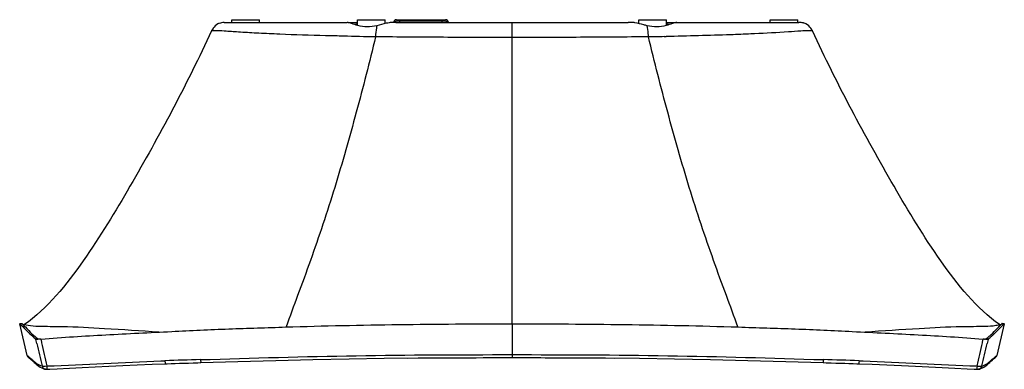
# Model space of a CAD drawing. Units: inches. Extents: x -1783 to 2137, y -1154 to 1081.
# Drawn here: x 362 to 2137, y 451 to 1081 of the extents above; entities that cross this region are included whole.
import ezdxf

# ---------------------------------------------------------------- set-up
doc = ezdxf.new("R2010")
doc.units = ezdxf.units.IN
doc.header["$LTSCALE"] = 2.42
doc.header["$MEASUREMENT"] = 0

msp = doc.modelspace()

# ---------------------------------------------------------------- linework, layer by layer
at = {"color": 7, "linetype": 'Continuous'}
for p, q in [((731.2, 1076.2), (952.6, 1076.2)), ((744.8, 1076.2), (744.8, 1081.2)), ((744.8, 1081.2), (794.6, 1081.2)), ((794.6, 1076.2), (794.6, 1081.2)), ((954.8, 1076.2), (971.5, 1076.2)), ((971.5, 1072.3), (966.6, 1072.3)), ((970.8, 1072.3), (970.8, 1076.2)), ((971.5, 1070.7), (971.5, 1081.2)), ((971.5, 1081.2), (1021.3, 1081.2)), ((1021.3, 1074.2), (1021.3, 1081.2)), ((1040.4, 1076.2), (1459.5, 1076.2)), ((1041.6, 1081.2), (1130.1, 1081.2)), ((1130.1, 1078.7), (1041.6, 1078.7)), ((1047.9, 1076.2), (1047.9, 1078.7)), ((1123.9, 1076.2), (1123.9, 1078.7)), ((1250, 1049.3), (1250, 1076.2)), ((1478.7, 1074.2), (1478.7, 1081.2)), ((1478.7, 1081.2), (1528.4, 1081.2)), ((1528.4, 1070.7), (1528.4, 1081.2)), ((1528.4, 1076.2), (1766.9, 1076.2)), ((1533.3, 1072.3), (1528.4, 1072.3)), ((1529.1, 1076.2), (1529.1, 1072.3)), ((1715.3, 1076.2), (1715.3, 1081.2)), ((1715.3, 1081.2), (1765, 1081.2)), ((1765, 1076.2), (1765, 1081.2)), ((827.3, 1055.2), (826, 1055.3)), ((829.7, 1055.1), (827.3, 1055.2)), ((831.2, 1055), (829.7, 1055.1)), ((943, 1051.7), (942.1, 1051.7)), ((946.1, 1051.6), (943, 1051.7)), ((1250, 532.8), (1250, 1049.3)), ((1684.6, 1055.7), (1680.7, 1055.6)), ((1687.4, 1055.9), (1684.6, 1055.7)), ((362.5, 533.5), (366.6, 533.5)), ((375.9, 475.7), (362.7, 532.6)), ((366.9, 533), (362.8, 533)), ((366.6, 533.5), (366.6, 533.5)), ((1250, 532.9), (1250, 477.2)), ((2137.2, 532.6), (2124, 475.7)), ((2133.1, 533), (2137.1, 533)), ((2133.3, 533.5), (2137.4, 533.5)), ((364.6, 531), (367.8, 527.9)), ((367.8, 527.9), (370.4, 525.2)), ((370.1, 530.8), (369.6, 530.5)), ((369.6, 530.5), (369.6, 530.5)), ((377.6, 529.5), (370.4, 530.7)), ((372.6, 527.1), (375.5, 524.1)), ((2124.4, 524.1), (2127.7, 527.5)), ((2127.7, 527.5), (2127.9, 527.8)), ((2130.3, 530.5), (2129.8, 530.8)), ((2129.8, 525.4), (2130, 525.7)), ((2130.3, 530.5), (2130.3, 530.5)), ((2132.2, 527.9), (2135.3, 531)), ((391.5, 505.1), (395.4, 505.3)), ((391.7, 505), (391.5, 505.1)), ((391.6, 504.4), (391.5, 505.1)), ((393.3, 497.5), (391.6, 504.4)), ((395.3, 504.9), (393.7, 504.9)), ((398.3, 505.2), (395.3, 504.9)), ((399.3, 505.2), (398.3, 505.2)), ((399.8, 505.3), (399.3, 505.2)), ((400.4, 505.3), (399.8, 505.3)), ((400.4, 505.3), (400.7, 505.4)), ((400.4, 505.3), (401.6, 499.9)), ((400.7, 505.4), (401.2, 505.4)), ((401.6, 499.9), (401.9, 498.7)), ((2098, 498.7), (2098.3, 499.9)), ((2098.3, 499.9), (2099.5, 505.3)), ((2098.7, 505.4), (2099.2, 505.4)), ((2099.2, 505.4), (2099.5, 505.3)), ((2099.9, 505.3), (2099.5, 505.3)), ((2101.6, 505.2), (2099.9, 505.3)), ((2104.6, 504.9), (2102.7, 505.1)), ((2104.4, 505.2), (2104.5, 505.3)), ((2104.5, 505.3), (2108.4, 505.1)), ((2108.3, 504.4), (2106.7, 497.5)), ((2108.4, 505.1), (2108.3, 504.4)), ((378.4, 473.8), (380.9, 471.7)), ((378.6, 472), (378.6, 472)), ((378.6, 472), (378.6, 472)), ((378.6, 472), (378.6, 472)), ((378.6, 472), (378.7, 471.9)), ((378.7, 471.9), (378.8, 471.9)), ((378.8, 471.9), (378.9, 471.8)), ((378.9, 471.8), (379, 471.7)), ((379, 471.7), (379.1, 471.6)), ((379.1, 471.6), (379.2, 471.5)), ((379.4, 471.4), (379.5, 471.3)), ((379.5, 471.3), (379.6, 471.2)), ((379.6, 471.2), (379.8, 471)), ((379.8, 471), (380, 470.9)), ((380, 470.9), (380.3, 470.7)), ((380.3, 470.7), (380.6, 470.4)), ((380.6, 470.4), (381.6, 469.6)), ((381.6, 469.6), (382.3, 469)), ((382.3, 469), (382.8, 468.5)), ((382.8, 468.5), (383.3, 468.1)), ((383.3, 469.6), (383.3, 469.5)), ((383.3, 469.5), (384, 469)), ((383.3, 468.1), (383.9, 467.6)), ((383.9, 467.6), (384.5, 467.1)), ((385.8, 467.5), (389.3, 464.4)), ((386.7, 465.1), (387.8, 464.2)), ((387.8, 464.2), (387.9, 464.1)), ((617.1, 465.9), (624.3, 466.1)), ((1250, 477.2), (1250, 471.9)), ((1250, 471.9), (1250, 471.8)), ((1743.8, 464.9), (1811, 462.9)), ((1875.6, 466.1), (1882.8, 465.9)), ((2111.2, 463.3), (2112.1, 464.2)), ((2112.1, 464.2), (2113.5, 465.3)), ((2112.1, 464.1), (2112.1, 464.2)), ((2112.5, 466), (2114.1, 467.5)), ((2113.5, 465.3), (2115.6, 467.1)), ((2115.6, 467.1), (2116.2, 467.7)), ((2115.9, 469), (2116.6, 469.5)), ((2116.2, 467.7), (2116.7, 468.1)), ((2116.6, 469.5), (2116.6, 469.6)), ((2116.7, 468.1), (2117.1, 468.5)), ((2117.1, 468.5), (2117.7, 469)), ((2117.7, 469), (2118.4, 469.6)), ((2118.4, 469.6), (2119.2, 470.3)), ((2119.2, 470.3), (2119.6, 470.6)), ((2119.6, 470.6), (2119.8, 470.8)), ((2119.8, 470.8), (2120.1, 471)), ((2120.1, 471), (2120.2, 471.1)), ((2120.2, 471.1), (2120.4, 471.3)), ((2120.4, 471.3), (2120.5, 471.3)), ((2120.5, 471.3), (2120.6, 471.4)), ((2120.6, 471.4), (2120.7, 471.5)), ((2120.7, 471.5), (2120.8, 471.6)), ((2120.8, 471.6), (2121, 471.7)), ((2121, 471.7), (2121.1, 471.8)), ((2121.1, 471.8), (2121.2, 471.9)), ((2121.2, 471.9), (2121.3, 472)), ((2121.3, 472), (2121.3, 472)), ((2121.3, 472), (2121.3, 472)), ((2122.5, 474.6), (2123.8, 475.6)), ((2122.7, 473.2), (2123, 473.5)), ((2123, 473.5), (2123.3, 474)), ((2123.8, 474.9), (2123.9, 475.5)), ((406.1, 451.7), (406.6, 451.4)), ((406.6, 451.4), (407, 451.3)), ((406.6, 451.4), (406.6, 451.4)), ((412, 450.8), (412.4, 450.8)), ((412.4, 450.8), (416.9, 451)), ((412.4, 450.8), (412.4, 450.8)), ((624.8, 460.7), (624.8, 460.7)), ((1875.1, 460.7), (1875.1, 460.7)), ((2083.1, 451), (2087.5, 450.8)), ((2087.5, 450.8), (2087.6, 450.8)), ((2088.4, 456.8), (2088, 453)), ((2093.3, 451.4), (2093.8, 451.7)), ((2093.3, 451.4), (2093.3, 451.4))]:
    msp.add_line(p, q, dxfattribs=at)
for points in [[(375.9, 475.7), (376.1, 475.1), (376.3, 474.7), (376.5, 474.2), (376.7, 473.8), (377, 473.4)], [(378.6, 472), (378.6, 472), (378.6, 472)], [(379.2, 471.5), (379.3, 471.4), (379.4, 471.4)], [(384.5, 467.1), (385.3, 466.3), (385.5, 466.2), (385.6, 466), (386.7, 465.1)], [(387.8, 464.2), (388.8, 463.3), (390.3, 461.9), (392.1, 460.3), (394.3, 458.4), (396.8, 456.5), (399.4, 454.8)], [(624.8, 460.7), (628.3, 460.8), (635.5, 461.1), (642.9, 461.3), (650.6, 461.6), (658.5, 461.9), (666.7, 462.1), (675.1, 462.4), (683.8, 462.7), (688.9, 462.9)], [(688.9, 462.9), (755.7, 464.9), (824.4, 466.8), (891.2, 468.5), (956.2, 469.8), (1019.4, 470.7), (1080.7, 471.3), (1140.1, 471.7), (1197.7, 471.8), (1250, 471.9)], [(1061.8, 471.1), (1118, 471.4), (1185.1, 471.7), (1250, 471.8)], [(1250, 471.9), (1301.8, 471.8), (1359.3, 471.7), (1418.7, 471.3), (1480, 470.7), (1543.1, 469.8), (1608.1, 468.5), (1675, 466.8), (1743.8, 464.9)], [(1250, 471.8), (1309.8, 471.7), (1373.2, 471.5), (1435.4, 471.1)], [(1811, 462.9), (1816.5, 462.7), (1825.1, 462.4), (1833.6, 462.1), (1841.7, 461.9), (1849.7, 461.6), (1857.3, 461.3), (1864.8, 461.1), (1871.9, 460.8), (1875.1, 460.7)], [(2100.6, 454.8), (2103.2, 456.6), (2105.7, 458.5), (2107.9, 460.3), (2109.7, 461.9), (2111.2, 463.3)], [(2121.3, 472), (2121.4, 472), (2121.4, 472)], [(2123.3, 474), (2123.5, 474.4), (2123.8, 474.9)], [(399.4, 454.8), (402.1, 453.4), (404.9, 452.1), (407.4, 451.2)], [(407, 451.3), (407.3, 451.2), (407.7, 451.1), (408.1, 451), (408.4, 450.9), (408.8, 450.9), (409.1, 450.8), (409.4, 450.8), (409.7, 450.8)], [(409, 450.9), (409.1, 450.8), (409.4, 450.8), (409.7, 450.8)], [(409.7, 450.8), (409.9, 450.8), (410.1, 450.8), (410.4, 450.8), (410.6, 450.8), (410.9, 450.8), (411.2, 450.8), (411.6, 450.8), (411.9, 450.8), (412, 450.8)], [(409.7, 450.8), (410, 450.8), (410.3, 450.8), (410.7, 450.8), (411.1, 450.8)], [(411.1, 450.8), (411.5, 450.8), (412, 450.8)], [(412, 450.8), (429.9, 451.5), (452.1, 452.6), (475, 453.8), (498.7, 455), (523.2, 456.3), (548.4, 457.5), (574.3, 458.7), (601, 459.8), (624.8, 460.7)], [(1875.1, 460.7), (1899.2, 459.8), (1925.9, 458.7), (1951.9, 457.5), (1977.1, 456.3), (2001.5, 455), (2025.2, 453.8), (2048.2, 452.6), (2070.3, 451.5), (2088, 450.8)], [(2087.5, 450.8), (2087.8, 450.8), (2088.3, 450.8), (2088.7, 450.8), (2089.1, 450.8), (2089.4, 450.8), (2089.7, 450.8), (2090, 450.8)], [(2088, 450.8), (2088.3, 450.8), (2088.6, 450.8), (2088.9, 450.8), (2089.2, 450.8), (2089.5, 450.8), (2089.7, 450.8), (2090, 450.8), (2090.2, 450.8), (2090.5, 450.8), (2090.7, 450.8), (2090.9, 450.9)], [(2090, 450.8), (2090.3, 450.8), (2090.6, 450.8), (2090.9, 450.8), (2091.3, 450.9), (2091.6, 450.9)], [(2091.6, 450.9), (2092, 451), (2092.3, 451.1), (2092.7, 451.2), (2093.2, 451.4), (2093.3, 451.4)], [(2092.5, 451.2), (2095, 452.1), (2097.9, 453.4), (2100.6, 454.8)]]:
    msp.add_lwpolyline(points, dxfattribs=at)
for centre, radius, start, end in [((734.7, 1048.9), 29, 144.8908, 153.1708), ((731, 1052.3), 24, 112.1481, 117.7282), ((1041.6, 1075.7), 5.47, 90, 174.9205), ((1041.6, 1075.7), 2.98, 90, 170.1773), ((1040.3, 681.5), 394.7, 89.9808, 90.2394), ((1130.1, 1075.7), 5.47, 5.2159, 90), ((1130.1, 1075.7), 2.98, 9.5942, 90), ((1459.7, 722.7), 353.6, 89.6685, 90.0306), ((1768.9, 1052.1), 24.1, 70.625, 73.8044), ((1768.9, 1052.2), 24, 62.8539, 70.6197), ((1765.3, 1048.9), 29, 26.8338, 35.3485), ((736.2, 1048.1), 30.8, 153.1171, 155.1046), ((714.8, 1002.5), 58.9, 90.1548, 92.8893), ((1472.5, 2922.5), 1872.6, 271.5799, 271.7014), ((1763.7, 1048.1), 30.8, 24.8952, 26.8904), ((458.3, 624.2), 132.1, 224.6155, 224.843), ((1067.7, 1197.6), 968.7, 223.9585, 224.2207), ((1356.3, 1271.2), 1074.5, 315.7886, 316.0449), ((2417.5, 248.4), 399.4, 135.5992, 136.0367), ((2041.7, 624.1), 132, 315.1625, 315.3902), ((516.7, 655.3), 195.6, 228.0475, 230.1899), ((519.1, 653.4), 193, 228.298, 229.2548), ((519.3, 653.6), 193.3, 229.2552, 229.6873), ((15265.6, 3964.3), 15271.1, 193.12172, 193.27844), ((519.9, 654.4), 194.2, 229.6874, 230.1329), ((11828.1, 3108.9), 11720.6, 192.86752, 193.07816), ((-9328.2, 3108.9), 11720.6, 346.92184, 347.13248), ((-12765.7, 3964.3), 15271.1, 346.72156, 346.87828), ((2137, 933.6), 429.9, 265.278, 265.4222), ((1979.9, 654.5), 194.4, 309.8671, 310.3121), ((1980.5, 653.7), 193.4, 310.3122, 310.7439), ((1980.7, 653.5), 193.1, 310.7444, 311.7024), ((1983.2, 655.3), 195.6, 309.8101, 311.9526), ((381.6, 477), 5.85, 193.0886, 207.4484), ((320.1, 403.5), 91.3, 50.3567, 51.1581), ((924.8, 1095.7), 827.8, 228.9236, 229.0601), ((521.1, 630.5), 211.9, 229.0924, 229.4266), ((455.8, 553.8), 111.1, 229.7528, 230.9523), ((1091.2, -12835.1), 13309.5, 91.73383, 92.01028), ((805.3, 472.7), 116.9, 182.1757, 183.3918), ((1694.5, 472.7), 117, 356.613, 357.825), ((1408.7, -12835.1), 13309.5, 87.98972, 88.26617), ((2044.2, 553.8), 111.1, 309.0477, 310.2473), ((1978.8, 630.6), 212, 310.5739, 310.9076), ((2118.3, 477), 5.86, 325.3974, 332.6726), ((2118.3, 477), 5.8, 332.68, 340.5642), ((2118.3, 477), 5.85, 340.5708, 346.9312), ((409.1, 457.1), 6.19, 241.486, 246.3709), ((410, 458.7), 7.93, 251.1828, 263.1759), ((553.5, 467.8), 142.4, 184.4386, 184.7592), ((2092.8, 567.3), 110.6, 267.7191, 268.2851), ((2093, 576), 119.3, 268.2837, 268.7946), ((2093.1, 580.8), 124.1, 268.7934, 269.267), ((2090, 458.7), 7.94, 276.8358, 288.7893), ((2093.1, 572.5), 115.8, 269.2403, 270.5974), ((2090.7, 457.5), 6.63, 289.7619, 293.3723), ((2090.8, 457.1), 6.19, 293.5804, 298.4112)]:
    msp.add_arc(centre, radius, start, end, dxfattribs=at)
for points in [[(719.8, 1073.5), (716.3, 1071.6), (713.2, 1068.8), (710.9, 1065.6)], [(731.2, 1076.2), (728.1, 1076.2), (724.9, 1075.6), (721.9, 1074.4)], [(1775.6, 1075.3), (1775.6, 1075.3), (1775.6, 1075.3), (1775.6, 1075.3)], [(1788.9, 1065.7), (1786.6, 1068.9), (1783.4, 1071.8), (1779.9, 1073.6)], [(1003.9, 1050.3), (984.6, 1050.2), (965.3, 1051), (946.1, 1051.6)], [(1524.1, 1050.7), (1514.8, 1050.4), (1505.4, 1050.3), (1496, 1050.3)], [(842.3, 527.1), (910.3, 529.2), (1046.1, 532.1), (1182, 532.8), (1250, 532.9)], [(1250, 532.9), (1317.9, 532.8), (1453.8, 532.1), (1589.7, 529.2), (1657.6, 527.1)], [(378.6, 472), (377.7, 472.5), (376.9, 473.4), (376.4, 474.3)], [(385.8, 467.5), (386.1, 466.2), (386.8, 465), (387.8, 464.2)], [(389.3, 464.4), (390.5, 463.3), (391.7, 462.3), (393, 461.4)], [(411.6, 456.8), (480.1, 459.5), (548.6, 463.3), (617.1, 465.9)], [(1882.8, 465.9), (1951.4, 463.3), (2019.8, 459.5), (2088.4, 456.8)], [(2107, 461.5), (2108.9, 462.9), (2110.7, 464.4), (2112.5, 466)], [(2112.1, 464.2), (2113.1, 465), (2113.8, 466.2), (2114.1, 467.5)], [(2123.1, 473.7), (2122.7, 473), (2122.1, 472.5), (2121.4, 472)], [(393, 461.4), (396, 459.3), (399.3, 457.5), (402.8, 456.8)], [(402.8, 456.8), (403, 454.4), (405.1, 452), (407.4, 451.2)], [(408.8, 450.9), (408.1, 451), (407.3, 451.1), (406.6, 451.4)], [(2092.9, 451.3), (2092.3, 451.1), (2091.7, 450.9), (2091, 450.9)], [(2096, 453.8), (2095.2, 452.6), (2093.9, 451.7), (2092.5, 451.2)], [(2097.1, 456.8), (2097, 455.7), (2096.6, 454.6), (2096, 453.8)], [(2097.1, 456.8), (2100.7, 457.6), (2104, 459.3), (2107, 461.5)]]:
    msp.add_open_spline(points, degree=3, dxfattribs=at)
for points, knots in [([(972.2, 1070.5), (968.3, 1071.6), (961.9, 1073.8), (955.3, 1076.2), (952.6, 1076.2)], [0, 0, 0, 0, 0.604236, 1, 1, 1, 1]), ([(1006.4, 1070.4), (1000.6, 1069), (989.1, 1067.1), (977.6, 1069.1), (972.2, 1070.5)], [0, 0, 0, 0, 0.518587, 1, 1, 1, 1]), ([(1006.4, 1070.4), (1006.1, 1069.1), (1004.7, 1062.5), (1004.2, 1055.8), (1003.9, 1050.3)], [0, 0, 0, 0, 0.193116, 1, 1, 1, 1]), ([(1028.4, 1075.7), (1026.7, 1075.4), (1019.3, 1073.8), (1012.1, 1071.7), (1006.4, 1070.4)], [0, 0, 0, 0, 0.228117, 1, 1, 1, 1]), ([(1040.4, 1076.2), (1039.4, 1076.2), (1035.3, 1076.2), (1031.3, 1076.1), (1028.4, 1075.7)], [0, 0, 0, 0, 0.268245, 1, 1, 1, 1]), ([(1471.5, 1075.7), (1470.6, 1075.8), (1466.6, 1076.3), (1462.6, 1076.2), (1459.5, 1076.2)], [0, 0, 0, 0, 0.227165, 1, 1, 1, 1]), ([(1493.5, 1070.4), (1491.6, 1070.8), (1484.2, 1072.7), (1477, 1074.8), (1471.5, 1075.7)], [0, 0, 0, 0, 0.267623, 1, 1, 1, 1]), ([(1527.7, 1070.5), (1522.4, 1069.1), (1510.8, 1067.1), (1499.3, 1069), (1493.5, 1070.4)], [0, 0, 0, 0, 0.48142, 1, 1, 1, 1]), ([(1496, 1050.3), (1495.9, 1052.4), (1495.5, 1059.1), (1494.7, 1065.9), (1493.5, 1070.4)], [0, 0, 0, 0, 0.304631, 1, 1, 1, 1]), ([(1547.3, 1076.2), (1544.6, 1076.2), (1538, 1073.8), (1531.7, 1071.6), (1527.7, 1070.5)], [0, 0, 0, 0, 0.395762, 1, 1, 1, 1]), ([(1775.6, 1075.3), (1775.4, 1075.3), (1772.6, 1075.9), (1769.6, 1076.2), (1766.9, 1076.2)], [0, 0, 0, 0, 0.076888, 1, 1, 1, 1]), ([(708.3, 1061), (686.1, 1013.2), (639.2, 918.6), (562, 780.1), (480.5, 645.5), (413.1, 561), (370.1, 530.8)], [0, 0, 0, 0, 0.250336, 0.500516, 0.750788, 1, 1, 1, 1]), ([(708.7, 1061.1), (708.6, 1061.1), (708.5, 1061.1), (708.3, 1061), (708.3, 1061)], [0, 0, 0, 0, 0.767332, 1, 1, 1, 1]), ([(711.8, 1061.3), (711.5, 1061.3), (710.4, 1061.3), (709.4, 1061.1), (708.7, 1061.1)], [0, 0, 0, 0, 0.349371, 1, 1, 1, 1]), ([(826, 1055.3), (813.7, 1055.8), (790.6, 1056.8), (759, 1058.6), (734.2, 1060.4), (720.2, 1061.4), (714.6, 1061.4)], [0, 0, 0, 0, 0.331421, 0.621479, 0.851029, 1, 1, 1, 1]), ([(942.1, 1051.7), (932.6, 1051.9), (895.7, 1052.7), (858.7, 1053.8), (831.2, 1055)], [0, 0, 0, 0, 0.255981, 1, 1, 1, 1]), ([(1003.9, 1050.3), (993, 1004.8), (969.6, 913.9), (937.8, 801.2), (909.3, 712.4), (887, 647.5), (864.4, 586), (849.2, 546.2), (843.1, 527.1)], [0, 0, 0, 0, 0.256347, 0.513846, 0.641056, 0.767083, 0.889659, 1, 1, 1, 1]), ([(1250, 1049.3), (1208.8, 1049.3), (1126.8, 1049.2), (1044.8, 1050), (1003.9, 1050.3)], [0, 0, 0, 0, 0.501814, 1, 1, 1, 1]), ([(1496, 1050.3), (1455.2, 1050), (1373.1, 1049.2), (1291.1, 1049.3), (1250, 1049.3)], [0, 0, 0, 0, 0.498186, 1, 1, 1, 1]), ([(1656.9, 527.1), (1650.7, 546.2), (1635.5, 586), (1613, 647.5), (1590.6, 712.4), (1562.1, 801.2), (1530.3, 913.9), (1506.9, 1004.8), (1496, 1050.3)], [0, 0, 0, 0, 0.110341, 0.232917, 0.358944, 0.486154, 0.743653, 1, 1, 1, 1]), ([(1680.7, 1055.6), (1668.4, 1055), (1617.6, 1052.8), (1566.7, 1051.9), (1528.1, 1050.8)], [0, 0, 0, 0, 0.240762, 1, 1, 1, 1]), ([(1785.3, 1061.4), (1780.4, 1061.4), (1768.1, 1060.6), (1735.5, 1058.2), (1707.7, 1056.8), (1687.4, 1055.9)], [0, 0, 0, 0, 0.150169, 0.378267, 1, 1, 1, 1]), ([(1791.6, 1061), (1791.6, 1060.9), (1790.7, 1061.3), (1790, 1061.1), (1787.8, 1061.4), (1786.3, 1061.4), (1785.3, 1061.4)], [0, 0, 0, 0, 0.056468, 0.237718, 0.549459, 1, 1, 1, 1]), ([(2129.8, 530.8), (2086.8, 561), (2019.4, 645.5), (1937.9, 780.1), (1860.8, 918.6), (1813.8, 1013.2), (1791.6, 1061)], [0, 0, 0, 0, 0.249212, 0.499484, 0.749664, 1, 1, 1, 1]), ([(362.5, 533.5), (362.4, 533.5), (362.7, 533.2), (362.7, 533.1), (362.8, 533)], [0, 0, 0, 0, 0.407561, 1, 1, 1, 1]), ([(362.8, 533), (362.9, 532.9), (363.3, 532.3), (363.8, 531.8), (364.3, 531.4)], [0, 0, 0, 0, 0.18867, 1, 1, 1, 1]), ([(366.6, 533.5), (366.6, 533.4), (366.7, 533.2), (366.8, 533.1), (366.9, 533)], [0, 0, 0, 0, 0.449037, 1, 1, 1, 1]), ([(366.9, 533), (367.1, 532.7), (369, 530.7), (371, 528.8), (372.6, 527.1)], [0, 0, 0, 0, 0.150775, 1, 1, 1, 1]), ([(2127.9, 527.8), (2128.5, 528.4), (2130.2, 530.1), (2132, 531.7), (2133.1, 533)], [0, 0, 0, 0, 0.341537, 1, 1, 1, 1]), ([(2133.1, 533), (2133.1, 533.1), (2133.2, 533.2), (2133.4, 533.5), (2133.3, 533.5)], [0, 0, 0, 0, 0.592538, 1, 1, 1, 1]), ([(2135.7, 531.4), (2136.1, 531.8), (2136.6, 532.3), (2137.1, 532.9), (2137.1, 533)], [0, 0, 0, 0, 0.811316, 1, 1, 1, 1]), ([(2137.1, 533), (2137.2, 533.1), (2137.2, 533.2), (2137.5, 533.5), (2137.4, 533.5)], [0, 0, 0, 0, 0.592439, 1, 1, 1, 1]), ([(369.8, 530.3), (369.8, 530.3), (369.7, 530.4), (369.6, 530.5), (369.6, 530.5)], [0, 0, 0, 0, 0.674625, 1, 1, 1, 1]), ([(370.4, 530.7), (370.3, 530.7), (370.3, 530.7), (370.1, 530.8), (370.1, 530.8)], [0, 0, 0, 0, 0.786331, 1, 1, 1, 1]), ([(373.5, 522), (374.4, 521.1), (378.4, 517), (382.6, 512.9), (385.9, 509.9)], [0, 0, 0, 0, 0.215837, 1, 1, 1, 1]), ([(375.5, 524.1), (376.6, 523.1), (381.5, 518), (386.5, 513), (390.7, 509.3)], [0, 0, 0, 0, 0.206405, 1, 1, 1, 1]), ([(613.3, 517.9), (580.6, 519.8), (522.6, 523.9), (450.2, 527.6), (404.3, 527.6), (383.7, 528.5), (377.6, 529.5)], [0, 0, 0, 0, 0.415965, 0.739123, 0.921346, 1, 1, 1, 1]), ([(401.2, 505.4), (439.9, 508.5), (518.4, 513.3), (596.8, 517), (636.5, 519)], [0, 0, 0, 0, 0.494399, 1, 1, 1, 1]), ([(636.5, 519), (670.8, 520.9), (722.2, 523.1), (790.9, 525.4), (825.2, 526.5), (842.3, 527.1)], [0, 0, 0, 0, 0.5, 0.75, 1, 1, 1, 1]), ([(1657.6, 527.1), (1674.7, 526.5), (1709.1, 525.4), (1777.7, 523.1), (1829.1, 520.9), (1863.4, 519)], [0, 0, 0, 0, 0.25, 0.5, 1, 1, 1, 1]), ([(1863.4, 519), (1903.1, 517), (1981.6, 513.3), (2060, 508.5), (2098.7, 505.4)], [0, 0, 0, 0, 0.5056, 1, 1, 1, 1]), ([(2122.1, 529.5), (2115.9, 528.4), (2095.2, 527.6), (2049.2, 527.6), (1976.9, 523.9), (1919.1, 519.8), (1886.6, 517.9)], [0, 0, 0, 0, 0.079568, 0.262755, 0.585609, 1, 1, 1, 1]), ([(2109.2, 509.3), (2110.8, 510.7), (2116, 515.5), (2120.9, 520.6), (2124.4, 524.1)], [0, 0, 0, 0, 0.295435, 1, 1, 1, 1]), ([(2114, 509.9), (2115.2, 511), (2119.5, 514.9), (2123.5, 519), (2126.4, 522)], [0, 0, 0, 0, 0.285661, 1, 1, 1, 1]), ([(2128.3, 530.5), (2127.9, 530.5), (2125.8, 530.1), (2123.8, 529.7), (2122.1, 529.5)], [0, 0, 0, 0, 0.194351, 1, 1, 1, 1]), ([(2129.8, 530.8), (2129.9, 530.8), (2129, 530.5), (2128.8, 530.6), (2128.3, 530.5)], [0, 0, 0, 0, 0.051758, 1, 1, 1, 1]), ([(2130.1, 530.3), (2130.1, 530.3), (2130.2, 530.5), (2130.3, 530.5), (2130.3, 530.5)], [0, 0, 0, 0, 0.723123, 1, 1, 1, 1]), ([(393.7, 504.9), (393.5, 504.9), (392.8, 504.9), (392.1, 504.9), (391.7, 505)], [0, 0, 0, 0, 0.327315, 1, 1, 1, 1]), ([(2108.4, 505.1), (2108.1, 504.8), (2106.7, 504.9), (2105.4, 504.9), (2104.6, 504.9)], [0, 0, 0, 0, 0.338803, 1, 1, 1, 1]), ([(375.9, 475.7), (375.9, 475.7), (376.9, 475.3), (376.9, 475), (377.4, 474.6)], [0, 0, 0, 0, 0.051377, 1, 1, 1, 1]), ([(624.3, 466.1), (624.3, 465.4), (624.4, 464.1), (624.5, 462.3), (624.7, 461.5), (624.7, 460.7), (624.8, 460.7)], [0, 0, 0, 0, 0.403119, 0.718171, 0.923876, 1, 1, 1, 1]), ([(688.5, 468.2), (782, 471.1), (969.1, 476.5), (1156.3, 477.2), (1250, 477.2)], [0, 0, 0, 0, 0.499855, 1, 1, 1, 1]), ([(688.6, 465.8), (688.6, 465.1), (688.9, 464.4), (688.6, 462.8), (688.9, 462.9)], [0, 0, 0, 0, 0.725489, 1, 1, 1, 1]), ([(1250, 477.2), (1343.6, 477.2), (1530.8, 476.5), (1717.9, 471.1), (1811.4, 468.2)], [0, 0, 0, 0, 0.500145, 1, 1, 1, 1]), ([(1811.3, 465.8), (1811.3, 465.1), (1811, 464.4), (1811.3, 462.8), (1811, 462.9)], [0, 0, 0, 0, 0.728615, 1, 1, 1, 1]), ([(1875.6, 466.1), (1875.6, 465.4), (1875.5, 464.1), (1875.4, 462.3), (1875.2, 461.5), (1875.3, 460.7), (1875.1, 460.7)], [0, 0, 0, 0, 0.403162, 0.718229, 0.923919, 1, 1, 1, 1]), ([(2117.6, 470.4), (2118.1, 470.8), (2119.7, 472.2), (2121.3, 473.6), (2122.5, 474.6)], [0, 0, 0, 0, 0.293066, 1, 1, 1, 1]), ([(2123.8, 475.6), (2123.9, 475.6), (2123.9, 475.7), (2124, 475.7), (2124, 475.7)], [0, 0, 0, 0, 0.793742, 1, 1, 1, 1]), ([(402.8, 456.8), (403.7, 456.6), (406.7, 456.8), (409.6, 456.7), (411.6, 456.8)], [0, 0, 0, 0, 0.330118, 1, 1, 1, 1]), ([(412, 450.8), (412.1, 450.8), (411.9, 451.6), (412, 452.3), (411.8, 454.1), (411.7, 455.3), (411.6, 456)], [0, 0, 0, 0, 0.073473, 0.27777, 0.594004, 1, 1, 1, 1]), ([(2088, 453), (2088, 452.5), (2088.1, 452), (2087.7, 450.8), (2087.9, 450.8)], [0, 0, 0, 0, 0.733358, 1, 1, 1, 1]), ([(2094.3, 456.7), (2094.6, 456.7), (2095.6, 456.7), (2096.6, 456.7), (2097.1, 456.8)], [0, 0, 0, 0, 0.37839, 1, 1, 1, 1])]:
    msp.add_open_spline(points, degree=3, knots=knots, dxfattribs=at)

doc.saveas('drawing.dxf')
